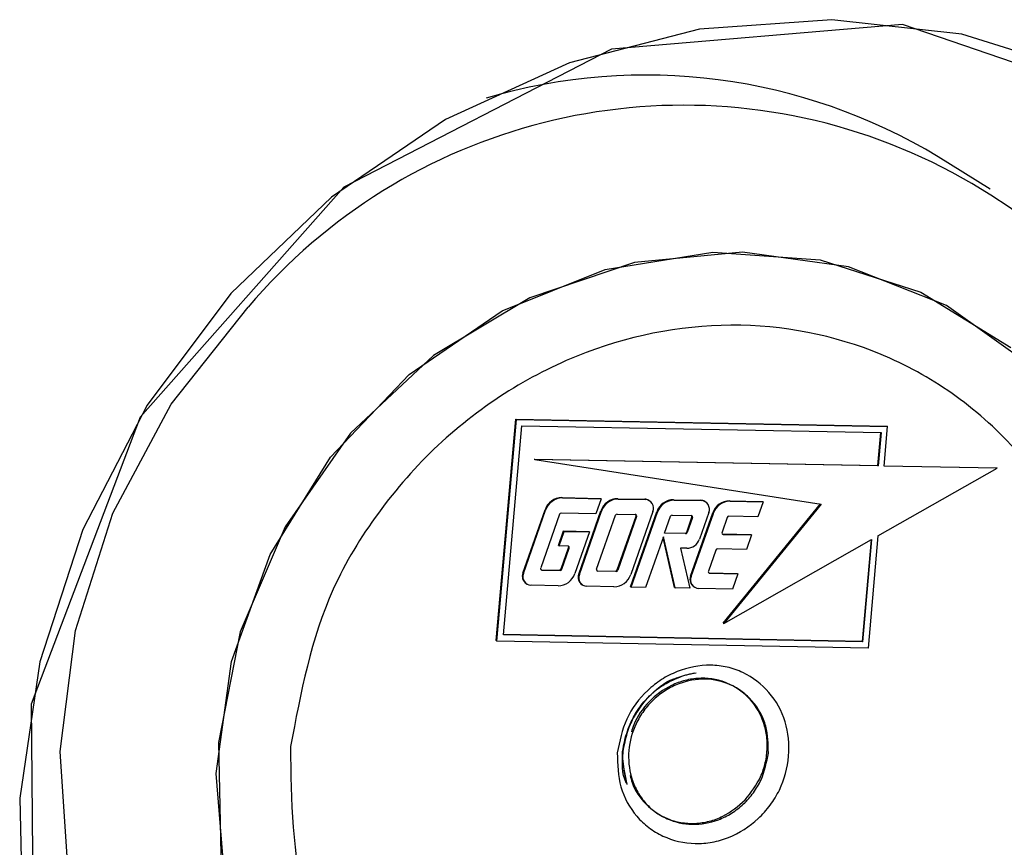
# Model space of a CAD drawing. Units: millimetres. Extents: x 3 to 417, y 3 to 294.
# Drawn here: x 79 to 85, y 88 to 93 of the extents above; entities that cross this region are included whole.
import ezdxf

# ---------------------------------------------------------------- set-up
doc = ezdxf.new("R2010")
doc.units = ezdxf.units.MM

msp = doc.modelspace()

# ---------------------------------------------------------------- linework, layer by layer
at = {"color": 7, "linetype": 'Continuous', "lineweight": 25}
for p, q in [((85.0262, 91.9061), (84.7296, 92.0904)), ((82.2118, 89.332), (82.3229, 90.5955)), ((82.2151, 89.33), (82.3262, 90.5935)), ((82.2524, 89.3649), (82.3573, 90.5573)), ((82.3229, 90.5955), (84.4384, 90.5554)), ((82.3229, 90.5955), (82.3262, 90.5935)), ((82.3262, 90.5935), (84.4417, 90.5534)), ((82.3573, 90.5573), (84.4044, 90.5185)), ((84.4218, 90.3274), (84.4417, 90.5534)), ((84.4384, 90.5554), (84.4417, 90.5534)), ((84.4009, 90.5185), (84.3844, 90.3301)), ((84.4044, 90.5185), (84.3877, 90.3281)), ((82.4281, 90.3672), (84.3844, 90.3301)), ((82.4281, 90.3672), (82.4314, 90.3652)), ((82.4314, 90.3652), (84.0629, 90.1107)), ((84.3877, 90.3281), (82.4314, 90.3652)), ((84.3844, 90.3301), (84.3877, 90.3281)), ((84.422, 90.3294), (85.0632, 90.3173)), ((84.3868, 89.929), (85.0665, 90.3152)), ((85.0665, 90.3152), (84.4218, 90.3274)), ((85.0665, 90.3152), (85.0632, 90.3173)), ((82.5853, 90.1475), (82.8057, 90.1433)), ((82.5853, 90.1475), (82.5886, 90.1454)), ((82.5886, 90.1454), (82.809, 90.1412)), ((82.809, 90.1412), (82.7791, 90.0559)), ((82.8057, 90.1433), (82.809, 90.1412)), ((82.9039, 90.1414), (83.058, 90.1385)), ((82.9039, 90.1414), (82.9072, 90.1394)), ((82.9072, 90.1394), (83.0613, 90.1364)), ((83.058, 90.1385), (83.0613, 90.1364)), ((83.0851, 90.1295), (83.0818, 90.1315)), ((83.2224, 90.1354), (83.3765, 90.1324)), ((83.2224, 90.1354), (83.2257, 90.1333)), ((83.2257, 90.1333), (83.3798, 90.1304)), ((83.3765, 90.1324), (83.3798, 90.1304)), ((83.4036, 90.1234), (83.4003, 90.1255)), ((83.5044, 89.4316), (84.0585, 90.1113)), ((84.0629, 90.1107), (83.5077, 89.4295)), ((83.541, 90.1293), (83.7287, 90.1258)), ((83.541, 90.1293), (83.5443, 90.1273)), ((83.5443, 90.1273), (83.732, 90.1237)), ((83.732, 90.1237), (83.702, 90.0384)), ((83.7287, 90.1258), (83.732, 90.1237)), ((82.3633, 89.7175), (82.4898, 90.0781)), ((82.3666, 89.7154), (82.4931, 90.076)), ((82.5723, 90.053), (82.4648, 89.7463)), ((82.4898, 90.0781), (82.4931, 90.076)), ((82.7791, 90.0559), (82.5814, 90.0596)), ((82.6818, 89.7115), (82.8083, 90.072)), ((82.6851, 89.7094), (82.8116, 90.07)), ((82.8083, 90.072), (82.8116, 90.07)), ((82.9, 90.0536), (83.0039, 90.0516)), ((82.9772, 89.6392), (83.1268, 90.066)), ((83.1043, 90.0689), (82.9779, 89.7084)), ((82.9805, 89.6371), (83.1301, 90.0639)), ((83.1268, 90.066), (83.1301, 90.0639)), ((83.3189, 89.6994), (83.4454, 90.0599)), ((83.3222, 89.6973), (83.4487, 90.0579)), ((83.4229, 90.0629), (83.3697, 89.9114)), ((83.4454, 90.0599), (83.4487, 90.0579)), ((82.7833, 89.7402), (82.8909, 90.047)), ((82.9005, 89.7352), (83.0081, 90.0419)), ((83.0114, 90.0399), (82.9038, 89.7331)), ((83.0081, 90.0419), (83.0114, 90.0399)), ((83.171, 89.9444), (83.2049, 90.041)), ((83.214, 90.0476), (83.3224, 90.0456)), ((83.2968, 89.9507), (83.3266, 90.0359)), ((83.3299, 90.0338), (83.3001, 89.9487)), ((83.3266, 90.0359), (83.3299, 90.0338)), ((83.528, 90.0349), (83.4981, 89.9497)), ((83.702, 90.0384), (83.5371, 90.0415)), ((82.5665, 89.8744), (82.5956, 89.9573)), ((82.5698, 89.8724), (82.5989, 89.9552)), ((82.5956, 89.9573), (82.7395, 89.9545)), ((82.5956, 89.9573), (82.5989, 89.9552)), ((82.5989, 89.9552), (82.7428, 89.9525)), ((82.7428, 89.9525), (82.6593, 89.7144)), ((82.7395, 89.9545), (82.7428, 89.9525)), ((83.2909, 89.9421), (83.171, 89.9444)), ((83.1716, 89.9463), (83.2877, 89.9441)), ((83.2877, 89.9441), (83.2909, 89.9421)), ((83.2968, 89.9507), (83.3001, 89.9487)), ((83.5023, 89.9401), (83.6625, 89.937)), ((83.5023, 89.9401), (83.5056, 89.938)), ((83.5056, 89.938), (83.6658, 89.935)), ((83.6625, 89.937), (83.6658, 89.935)), ((83.1638, 89.924), (83.0627, 89.6355)), ((83.2272, 89.6344), (83.1621, 89.9192)), ((83.2304, 89.6324), (83.1638, 89.924)), ((83.5077, 89.4295), (84.3508, 89.9086)), ((83.6658, 89.935), (83.6367, 89.8521)), ((84.3471, 89.9065), (84.2962, 89.3281)), ((84.3508, 89.9086), (84.2995, 89.326)), ((84.3868, 89.929), (84.3306, 89.2898)), ((82.5665, 89.8744), (82.5698, 89.8724)), ((82.62, 89.8714), (82.5698, 89.8724)), ((82.5819, 89.7412), (82.6242, 89.8617)), ((82.5852, 89.7391), (82.6275, 89.8597)), ((82.6275, 89.8597), (82.6242, 89.8617)), ((83.2969, 89.8586), (83.2618, 89.8592)), ((83.2618, 89.8592), (83.314, 89.6308)), ((83.4626, 89.8486), (83.4204, 89.7281)), ((83.6367, 89.8521), (83.4718, 89.8552)), ((82.3633, 89.7175), (82.3666, 89.7154)), ((82.4689, 89.7366), (82.5728, 89.7346)), ((82.4689, 89.7366), (82.4722, 89.7345)), ((82.4722, 89.7345), (82.5761, 89.7325)), ((82.5761, 89.7325), (82.5728, 89.7346)), ((82.5819, 89.7412), (82.5852, 89.7391)), ((82.7875, 89.7305), (82.8914, 89.7285)), ((82.7875, 89.7305), (82.7908, 89.7285)), ((82.8947, 89.7265), (82.7908, 89.7285)), ((82.8914, 89.7285), (82.8947, 89.7265)), ((82.9038, 89.7331), (82.9005, 89.7352)), ((83.4246, 89.7184), (83.5848, 89.7154)), ((83.4246, 89.7184), (83.4279, 89.7164)), ((83.4279, 89.7164), (83.5881, 89.7133)), ((83.5881, 89.7133), (83.5575, 89.6262)), ((83.5848, 89.7154), (83.5881, 89.7133)), ((82.3826, 89.6569), (82.3858, 89.6549)), ((82.6818, 89.7115), (82.6851, 89.7094)), ((83.3189, 89.6994), (83.3222, 89.6973)), ((82.5637, 89.645), (82.4097, 89.6479)), ((82.7011, 89.6509), (82.7044, 89.6489)), ((82.8823, 89.639), (82.7282, 89.6419)), ((82.9772, 89.6392), (82.9805, 89.6371)), ((83.0627, 89.6355), (82.9805, 89.6371)), ((83.2272, 89.6344), (83.2304, 89.6324)), ((83.314, 89.6308), (83.2304, 89.6324)), ((83.3382, 89.6388), (83.3415, 89.6368)), ((83.5575, 89.6262), (83.3653, 89.6298)), ((83.5044, 89.4316), (83.5077, 89.4295)), ((82.2118, 89.332), (82.2151, 89.33)), ((84.3306, 89.2898), (82.2151, 89.33)), ((84.2995, 89.326), (82.2524, 89.3649)), ((84.2962, 89.3281), (82.2526, 89.3669)), ((84.2995, 89.326), (84.2962, 89.3281)), ((82.9568, 88.5118), (82.9348, 88.6292))]:
    msp.add_line(p, q, dxfattribs=at)
at = {"color": 7, "linetype": 'Continuous', "lineweight": 25, "flags": 128}
for points in [[(85.5691, 92.57), (84.8638, 92.789), (84.1231, 92.8723), (83.3702, 92.8173), (82.6288, 92.6258), (81.9222, 92.3037), (81.2725, 91.8611), (80.7002, 91.3121), (80.2232, 90.6737), (79.8564, 89.9661), (79.6116, 89.2114), (79.4962, 88.4334), (79.5139, 87.6565), (79.6642, 86.9051), (79.9424, 86.2028), (80.3397, 85.5716), (80.8436, 85.0314)], [(85.4634, 87.0189), (85.015, 86.5482), (84.484, 86.1854), (83.8968, 85.9486), (83.283, 85.8497), (82.6732, 85.8937), (82.0982, 86.0783), (81.5866, 86.3943), (81.1642, 86.8259), (80.8522, 87.3514), (80.6662, 87.9444), (80.6155, 88.5753), (80.7026, 89.2123), (80.9233, 89.8236), (81.2664, 90.3785), (81.7147, 90.8492), (82.2457, 91.212), (82.8329, 91.4488), (83.4467, 91.5477), (84.0565, 91.5037), (84.6315, 91.3191), (85.1431, 91.0031)], [(85.2668, 90.8932), (84.7778, 91.2423), (84.218, 91.464), (83.6154, 91.5469), (83.0002, 91.4871), (82.4033, 91.2874), (81.8546, 90.9579), (81.3817, 90.5151), (81.0082, 89.9813), (80.7529, 89.3831), (80.6286, 88.7506), (80.6414, 88.1155), (80.7909, 87.5097), (81.0694, 86.9634), (81.463, 86.5042), (81.9519, 86.1551), (82.5118, 85.9334), (83.1144, 85.8505)], [(85.2139, 86.2304), (84.926, 86.0008), (84.3287, 85.6498), (83.6851, 85.4217), (83.0201, 85.3252), (82.3591, 85.364), (81.7277, 85.5368), (81.1499, 85.8367), (80.6481, 86.2523), (80.2415, 86.7676), (79.9458, 87.3629), (79.7723, 88.0151), (79.7277, 88.6994), (79.8136, 89.3893), (80.0269, 90.0584), (80.3593, 90.6809), (80.7979, 91.233)], [(83.4999, 89.9404), (83.5003, 89.9403), (83.5023, 89.9401)], [(82.4666, 89.7369), (82.467, 89.7368), (82.4689, 89.7366)], [(82.7851, 89.7309), (82.7855, 89.7308), (82.7875, 89.7305)], [(83.4222, 89.7188), (83.4226, 89.7187), (83.4246, 89.7184)]]:
    msp.add_lwpolyline(points, dxfattribs=at)
at = {"color": 7, "linetype": 'Continuous', "flags": 128}
msp.add_lwpolyline([(87.895, 89.6792), (87.2468, 91.2077), (86.064, 92.3191), (84.5268, 92.8443), (82.8691, 92.7033), (81.3434, 91.9176), (80.1819, 90.6067), (79.5615, 88.9703), (79.5765, 87.2575), (80.2247, 85.729), (81.4075, 84.6175), (82.9447, 84.0923), (84.6023, 84.2333), (86.1281, 85.0191), (87.2896, 86.3299), (87.91, 87.9663), (87.895, 89.6792)], dxfattribs=at)
at = {"color": 7, "linetype": 'Continuous', "lineweight": 25}
for centre, radius, start, end in [((83.0616, 89.3371), 3.2192, 58.7916, 106.3851), ((83.2789, 89.1359), 3.2485, 357.619, 139.7938), ((82.5861, 90.0459), 0.1016, 90.4358, 161.5271), ((82.5894, 90.0438), 0.1016, 90.4358, 161.5271), ((82.9046, 90.0398), 0.1016, 90.4358, 161.5271), ((82.9079, 90.0378), 0.1016, 90.4358, 161.5271), ((83.0573, 90.092), 0.0465, 58.2299, 89.1533), ((83.0591, 90.0876), 0.0489, 337.6207, 87.429), ((83.2232, 90.0338), 0.1016, 90.4358, 161.5271), ((83.2265, 90.0318), 0.1016, 90.4358, 161.5271), ((83.3758, 90.0859), 0.0465, 58.2299, 89.1533), ((83.3776, 90.0815), 0.0489, 337.6207, 87.429), ((83.5417, 90.0278), 0.1016, 90.4358, 161.5271), ((83.545, 90.0257), 0.1016, 90.4358, 161.5271), ((82.5815, 90.0499), 0.00967, 90.4358, 161.5271), ((82.9, 90.0439), 0.00967, 90.4358, 161.5271), ((83.0035, 90.0431), 0.00851, 337.6207, 87.429), ((82.9997, 90.0451), 0.00899, 339.2864, 42.9237), ((83.214, 90.0379), 0.00967, 90.4358, 161.5271), ((83.322, 90.0371), 0.00851, 337.6207, 87.429), ((83.3182, 90.039), 0.00899, 339.2864, 42.9237), ((83.5371, 90.0318), 0.00967, 90.4358, 161.5271), ((83.2876, 89.9538), 0.00967, 270.4358, 341.5271), ((83.2909, 89.9517), 0.00967, 270.4358, 341.5271), ((83.506, 89.9465), 0.00851, 157.6207, 267.429), ((83.2963, 89.9359), 0.0774, 270.4358, 341.5271), ((82.6196, 89.8629), 0.00851, 337.6207, 87.429), ((82.6158, 89.8649), 0.00899, 339.2864, 42.9237), ((83.4718, 89.8456), 0.00967, 90.4358, 161.5271), ((82.4105, 89.6992), 0.0507, 158.807, 236.4645), ((82.4118, 89.6968), 0.0489, 157.6207, 267.429), ((82.4726, 89.743), 0.00851, 157.6207, 267.429), ((82.563, 89.7466), 0.1016, 270.4358, 341.5271), ((82.5728, 89.7443), 0.00967, 270.4358, 341.5271), ((82.5761, 89.7422), 0.00967, 270.4358, 341.5271), ((82.7912, 89.737), 0.00851, 157.6207, 267.429), ((82.8913, 89.7382), 0.00967, 270.4358, 341.5271), ((82.8946, 89.7362), 0.00967, 270.4358, 341.5271), ((83.4283, 89.7249), 0.00851, 157.6207, 267.429), ((82.7291, 89.6931), 0.0507, 158.807, 236.4645), ((82.7304, 89.6908), 0.0489, 157.6207, 267.429), ((82.8815, 89.7405), 0.1016, 270.4358, 341.5271), ((83.3662, 89.6811), 0.0507, 158.807, 236.4645), ((83.3675, 89.6787), 0.0489, 157.6207, 267.429)]:
    msp.add_arc(centre, radius, start, end, dxfattribs=at)
for points, knots in [([(81.0391, 88.7279), (81.0975, 89.0351), (81.1875, 89.5076), (81.5307, 90.0718), (81.8685, 90.4575), (82.273, 90.7682), (82.8462, 91.0533), (83.61, 91.1891), (84.3472, 91.0249), (84.8686, 90.7189), (85.2167, 90.394), (85.4876, 89.9968), (85.7214, 89.4216), (85.7968, 88.6377), (85.584, 87.8592), (85.25, 87.2948), (84.9103, 86.9092), (84.5063, 86.5985), (83.9329, 86.3134), (83.1692, 86.1776), (82.4318, 86.3418), (81.9106, 86.6478), (81.562, 86.9727), (81.2931, 87.3699), (81.0501, 87.9452), (81.0434, 88.4196), (81.0391, 88.7279)], [0, 0, 0, 0, 0.059864, 0.09209, 0.125, 0.15791, 0.190136, 0.25, 0.309864, 0.34209, 0.375, 0.40791, 0.440136, 0.5, 0.559864, 0.59209, 0.625, 0.65791, 0.690136, 0.75, 0.809864, 0.84209, 0.875, 0.90791, 0.940136, 1, 1, 1, 1]), ([(82.9011, 88.6926), (82.9145, 88.7585), (82.9414, 88.8905), (83.0467, 89.0301), (83.1521, 89.1131), (83.271, 89.1733), (83.4022, 89.1986), (83.529, 89.1845), (83.6481, 89.1429), (83.7749, 89.0451), (83.8705, 88.8746), (83.8897, 88.6742), (83.8454, 88.5082), (83.7748, 88.3918), (83.6837, 88.2911), (83.5682, 88.2165), (83.4421, 88.1795), (83.3133, 88.1698), (83.187, 88.1994), (83.0788, 88.2634), (82.988, 88.3502), (82.907, 88.4934), (82.9031, 88.6263), (82.9011, 88.6926)], [0, 0, 0, 0, 0.062104, 0.124325, 0.155347, 0.186942, 0.249642, 0.281024, 0.312291, 0.374911, 0.43739, 0.499841, 0.562167, 0.593105, 0.624783, 0.687393, 0.718614, 0.75007, 0.812693, 0.844194, 0.87533, 0.937772, 1, 1, 1, 1]), ([(82.9348, 88.6292), (82.9341, 88.633), (82.9256, 88.6754), (82.94, 88.7593), (82.9745, 88.8657), (83.0276, 88.9551), (83.0924, 89.0282), (83.1666, 89.0857), (83.2219, 89.1091), (83.2484, 89.1203)], [0, 0, 0, 0, 0.019075, 0.217281, 0.395859, 0.554103, 0.703974, 0.857931, 1, 1, 1, 1]), ([(83.7623, 88.6912), (83.7523, 88.6393), (83.7371, 88.5591), (83.6791, 88.4636), (83.622, 88.3989), (83.554, 88.3463), (83.457, 88.2981), (83.3276, 88.275), (83.2028, 88.303), (83.1145, 88.3546), (83.0561, 88.4095), (83.0102, 88.4763), (82.9707, 88.5736), (82.9578, 88.7064), (82.994, 88.8382), (83.0503, 88.9338), (83.1078, 88.9985), (83.1757, 89.0511), (83.2727, 89.0993), (83.4021, 89.1224), (83.527, 89.0945), (83.6152, 89.0428), (83.6737, 88.9879), (83.7193, 88.9212), (83.7603, 88.8238), (83.7615, 88.7433), (83.7623, 88.6912)], [0, 0, 0, 0, 0.0598607, 0.0923797, 0.125, 0.157519, 0.1901393, 0.25, 0.3098607, 0.3423797, 0.375, 0.407519, 0.4401393, 0.5, 0.5598607, 0.5923797, 0.625, 0.657519, 0.6901393, 0.75, 0.8098607, 0.8423797, 0.875, 0.907519, 0.9401393, 1, 1, 1, 1]), ([(83.3436, 89.147), (83.312, 89.1401), (83.2497, 89.1264), (83.1391, 89.0675), (83.0582, 88.9991), (83.0229, 88.9386), (83.0185, 88.9312)], [0, 0, 0, 0, 0.243235, 0.480472, 0.936626, 1, 1, 1, 1]), ([(83.2484, 89.1203), (83.2514, 89.1218), (83.2842, 89.1377), (83.3192, 89.143), (83.351, 89.1478)], [0, 0, 0, 0, 0.092071, 1, 1, 1, 1]), ([(83.0185, 88.9312), (83.0053, 88.9112), (82.9743, 88.8643), (82.9587, 88.8102), (82.9497, 88.7792)], [0, 0, 0, 0, 0.425223, 1, 1, 1, 1]), ([(82.9497, 88.7792), (82.9482, 88.775), (82.9327, 88.7324), (82.927, 88.6397), (82.9454, 88.5575), (82.9551, 88.5142)], [0, 0, 0, 0, 0.048747, 0.499846, 1, 1, 1, 1])]:
    msp.add_open_spline(points, degree=3, knots=knots, dxfattribs=at)
at = {"color": 8, "linetype": 'Continuous', "lineweight": 25}
for points, knots in [([(82.9343, 88.6994), (82.9462, 88.7601), (82.97, 88.8814), (83.0871, 89.0263), (83.1879, 89.1096), (83.2456, 89.1203), (83.2458, 89.1203)], [0, 0, 0, 0, 0.332919, 0.665838, 0.998757, 1, 1, 1, 1]), ([(83.6299, 88.4238), (83.6628, 88.4658), (83.7136, 88.5308), (83.7474, 88.6367), (83.7583, 88.7213), (83.7526, 88.8054), (83.724, 88.9074), (83.6545, 89.0158), (83.5491, 89.0866), (83.4503, 89.1151), (83.369, 89.12), (83.2874, 89.108), (83.1865, 89.0708), (83.0779, 88.9903), (83.0057, 88.889), (82.9862, 88.825), (82.982, 88.8113)], [0, 0, 0, 0, 0.103894, 0.16051, 0.21695, 0.273565, 0.330005, 0.433899, 0.537793, 0.594409, 0.650849, 0.707464, 0.763904, 0.867798, 0.971692, 1, 1, 1, 1]), ([(82.9544, 88.5188), (82.9538, 88.52), (82.9253, 88.5715), (82.9298, 88.6362), (82.9343, 88.6994)], [0, 0, 0, 0, 0.022686, 1, 1, 1, 1]), ([(82.9745, 88.5633), (82.9779, 88.55), (82.9937, 88.4876), (83.0599, 88.3923), (83.164, 88.321), (83.2629, 88.2926), (83.3442, 88.2876), (83.4257, 88.2998), (83.5275, 88.336), (83.5896, 88.3893), (83.6299, 88.4238)], [0, 0, 0, 0, 0.049857, 0.233412, 0.416966, 0.516991, 0.616706, 0.716731, 0.816446, 1, 1, 1, 1])]:
    msp.add_open_spline(points, degree=3, knots=knots, dxfattribs=at)

doc.saveas('drawing.dxf')
